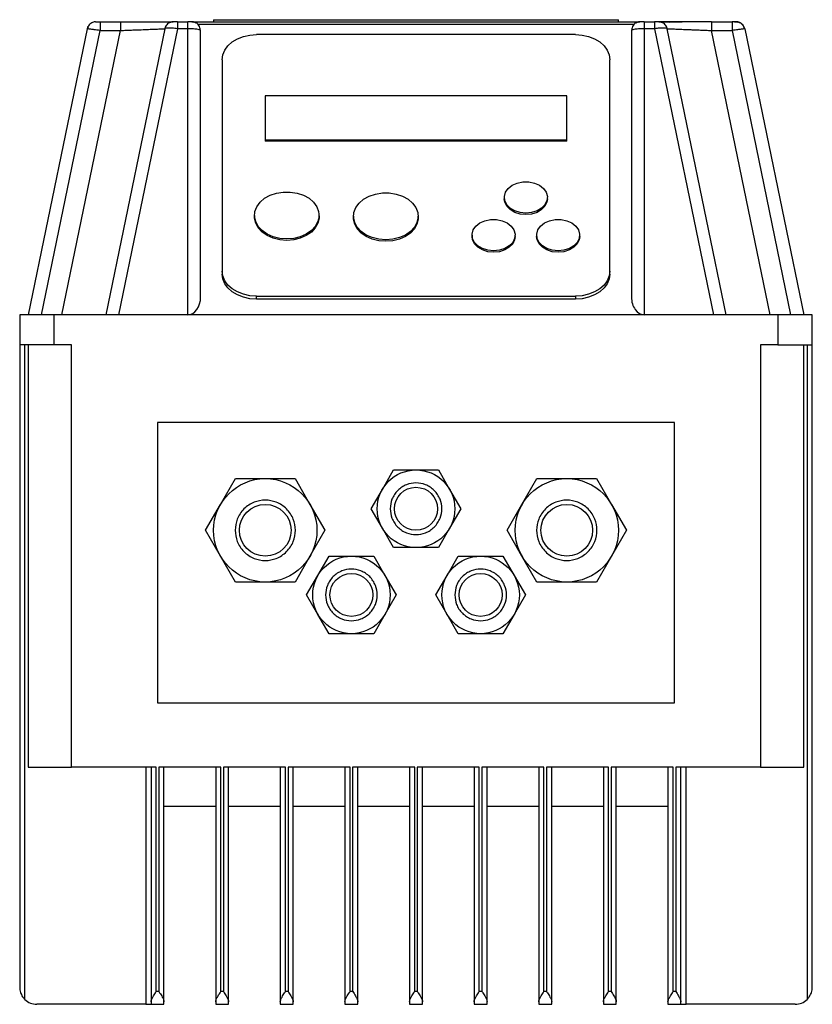
# Model space of a CAD drawing. Units: millimetres. Extents: x 4 to 416, y 4 to 293.
# Drawn here: x 105 to 116, y 111 to 125 of the extents above; entities that cross this region are included whole.
import ezdxf

# ---------------------------------------------------------------- set-up
doc = ezdxf.new("R2010")
doc.units = ezdxf.units.MM

msp = doc.modelspace()

# ---------------------------------------------------------------- linework, layer by layer
at = {"color": 7, "linetype": 'Continuous', "lineweight": 25}
for p, q in [((105.72, 125.466), (105.72, 125.341)), ((105.72, 125.466), (106.015, 125.466)), ((106.015, 125.466), (106.015, 125.341)), ((106.781, 125.466), (106.76, 125.462)), ((106.842, 125.466), (106.992, 125.466)), ((106.842, 125.466), (106.842, 125.463)), ((106.992, 125.463), (106.992, 125.466)), ((107.054, 125.466), (107.078, 125.461)), ((107.054, 125.466), (113.554, 125.466)), ((113.463, 125.427), (107.145, 125.427)), ((107.367, 125.497), (107.367, 125.466)), ((107.367, 125.497), (113.242, 125.497)), ((113.242, 125.466), (113.242, 125.497)), ((113.531, 125.461), (113.554, 125.466)), ((113.617, 125.466), (113.617, 125.463)), ((113.617, 125.466), (113.766, 125.466)), ((113.766, 125.466), (113.766, 125.463)), ((113.849, 125.462), (113.827, 125.466)), ((114.593, 125.466), (114.593, 125.461)), ((114.593, 125.466), (114.889, 125.466)), ((114.889, 125.466), (114.889, 125.461)), ((114.927, 125.466), (114.952, 125.466)), ((114.952, 125.466), (114.973, 125.463)), ((105.534, 125.366), (104.679, 121.216)), ((104.871, 121.216), (105.72, 125.341)), ((105.166, 121.216), (106.015, 125.341)), ((105.72, 125.341), (106.015, 125.341)), ((106.659, 125.366), (105.804, 121.216)), ((106.842, 125.366), (105.988, 121.216)), ((106.664, 125.38), (106.659, 125.366)), ((106.663, 125.368), (106.659, 125.366)), ((106.992, 125.366), (106.842, 125.366)), ((106.992, 121.216), (106.992, 125.366)), ((107.179, 121.476), (107.179, 125.341)), ((112.617, 125.281), (107.992, 125.281)), ((113.429, 125.341), (113.429, 121.476)), ((113.617, 125.366), (113.617, 121.216)), ((113.766, 125.366), (113.617, 125.366)), ((113.766, 125.366), (114.621, 121.216)), ((113.95, 125.366), (113.946, 125.368)), ((114.804, 121.216), (113.95, 125.366)), ((115.442, 121.216), (114.593, 125.341)), ((114.593, 125.341), (114.889, 125.341)), ((114.889, 125.341), (115.738, 121.216)), ((115.075, 125.366), (115.929, 121.216)), ((107.492, 124.917), (107.492, 121.851)), ((113.117, 121.851), (113.117, 124.917)), ((108.117, 124.393), (108.117, 123.755)), ((112.492, 124.393), (108.117, 124.393)), ((112.492, 123.755), (112.492, 124.393)), ((108.117, 123.755), (108.117, 123.734)), ((108.117, 123.755), (112.492, 123.755)), ((112.492, 123.734), (108.117, 123.734)), ((112.492, 123.734), (112.492, 123.755)), ((111.585, 122.919), (111.585, 122.897)), ((112.21, 122.897), (112.21, 122.919)), ((107.96, 122.659), (107.96, 122.638)), ((108.898, 122.638), (108.898, 122.659)), ((109.398, 122.646), (109.398, 122.624)), ((110.335, 122.624), (110.335, 122.646)), ((111.117, 122.373), (111.117, 122.351)), ((111.742, 122.351), (111.742, 122.373)), ((112.054, 122.373), (112.054, 122.351)), ((112.679, 122.351), (112.679, 122.373)), ((107.492, 121.851), (107.492, 121.808)), ((113.117, 121.808), (113.117, 121.851)), ((107.992, 121.444), (107.992, 121.487)), ((107.992, 121.487), (112.617, 121.487)), ((112.617, 121.444), (107.992, 121.444)), ((112.617, 121.487), (112.617, 121.444)), ((104.554, 121.216), (104.554, 120.779)), ((105.054, 121.216), (104.554, 121.216)), ((105.054, 120.779), (105.054, 121.216)), ((115.554, 121.216), (105.054, 121.216)), ((115.554, 121.216), (115.554, 120.779)), ((116.054, 121.216), (115.554, 121.216)), ((116.054, 120.779), (116.054, 121.216)), ((105.054, 120.779), (104.554, 120.779)), ((104.554, 120.779), (104.554, 111.466)), ((104.629, 111.288), (104.629, 120.779)), ((104.679, 120.779), (104.679, 114.654)), ((105.304, 120.779), (105.054, 120.779)), ((105.304, 114.654), (105.304, 120.779)), ((115.554, 120.779), (115.304, 120.779)), ((115.304, 120.779), (115.304, 114.654)), ((115.554, 120.779), (116.054, 120.779)), ((115.929, 114.654), (115.929, 120.779)), ((115.979, 120.779), (115.979, 111.288)), ((116.054, 111.466), (116.054, 120.779)), ((106.554, 119.654), (106.554, 115.591)), ((114.054, 119.654), (106.554, 119.654)), ((114.054, 115.591), (114.054, 119.654)), ((109.817, 118.685), (109.979, 118.966)), ((109.979, 118.966), (110.304, 118.966)), ((110.304, 118.966), (110.629, 118.966)), ((110.629, 118.966), (110.791, 118.685)), ((107.467, 118.466), (107.684, 118.841)), ((107.684, 118.841), (108.117, 118.841)), ((108.117, 118.841), (108.55, 118.841)), ((108.55, 118.841), (108.766, 118.466)), ((111.842, 118.466), (112.059, 118.841)), ((112.059, 118.841), (112.492, 118.841)), ((112.492, 118.841), (112.925, 118.841)), ((112.925, 118.841), (113.141, 118.466)), ((109.655, 118.404), (109.817, 118.685)), ((110.791, 118.685), (110.954, 118.404)), ((107.251, 118.091), (107.467, 118.466)), ((108.766, 118.466), (108.983, 118.091)), ((109.817, 118.122), (109.655, 118.404)), ((110.954, 118.404), (110.791, 118.122)), ((111.626, 118.091), (111.842, 118.466)), ((113.141, 118.466), (113.358, 118.091)), ((109.979, 117.841), (109.817, 118.122)), ((110.791, 118.122), (110.629, 117.841)), ((107.467, 117.716), (107.251, 118.091)), ((108.983, 118.091), (108.766, 117.716)), ((111.842, 117.716), (111.626, 118.091)), ((113.358, 118.091), (113.141, 117.716)), ((110.304, 117.841), (109.979, 117.841)), ((110.629, 117.841), (110.304, 117.841)), ((107.684, 117.341), (107.467, 117.716)), ((108.766, 117.716), (108.55, 117.341)), ((108.88, 117.435), (109.042, 117.716)), ((109.042, 117.716), (109.367, 117.716)), ((109.367, 117.716), (109.691, 117.716)), ((109.691, 117.716), (109.854, 117.435)), ((110.755, 117.435), (110.917, 117.716)), ((110.917, 117.716), (111.242, 117.716)), ((111.242, 117.716), (111.566, 117.716)), ((111.566, 117.716), (111.729, 117.435)), ((112.059, 117.341), (111.842, 117.716)), ((113.141, 117.716), (112.925, 117.341)), ((108.717, 117.154), (108.88, 117.435)), ((109.854, 117.435), (110.016, 117.154)), ((110.592, 117.154), (110.755, 117.435)), ((111.729, 117.435), (111.891, 117.154)), ((108.117, 117.341), (107.684, 117.341)), ((108.55, 117.341), (108.117, 117.341)), ((112.492, 117.341), (112.059, 117.341)), ((112.925, 117.341), (112.492, 117.341)), ((108.88, 116.872), (108.717, 117.154)), ((110.016, 117.154), (109.854, 116.872)), ((110.755, 116.872), (110.592, 117.154)), ((111.891, 117.154), (111.729, 116.872)), ((109.042, 116.591), (108.88, 116.872)), ((109.854, 116.872), (109.691, 116.591)), ((110.917, 116.591), (110.755, 116.872)), ((111.729, 116.872), (111.566, 116.591)), ((109.367, 116.591), (109.042, 116.591)), ((109.691, 116.591), (109.367, 116.591)), ((111.242, 116.591), (110.917, 116.591)), ((111.566, 116.591), (111.242, 116.591)), ((106.554, 115.591), (114.054, 115.591)), ((104.679, 114.654), (105.304, 114.654)), ((106.535, 114.654), (105.304, 114.654)), ((106.385, 114.654), (106.385, 111.216)), ((106.46, 114.654), (106.46, 111.254)), ((106.535, 111.404), (106.535, 114.654)), ((106.573, 114.654), (106.573, 111.404)), ((107.473, 114.654), (106.573, 114.654)), ((106.648, 111.254), (106.648, 114.654)), ((107.398, 114.654), (107.398, 111.254)), ((107.473, 111.404), (107.473, 114.654)), ((107.51, 114.654), (107.51, 111.404)), ((108.41, 114.654), (107.51, 114.654)), ((107.585, 111.254), (107.585, 114.654)), ((108.335, 114.654), (108.335, 111.254)), ((108.41, 111.404), (108.41, 114.654)), ((108.448, 114.654), (108.448, 111.404)), ((109.348, 114.654), (108.448, 114.654)), ((108.523, 111.254), (108.523, 114.654)), ((109.273, 114.654), (109.273, 111.254)), ((109.348, 111.404), (109.348, 114.654)), ((109.385, 114.654), (109.385, 111.404)), ((110.285, 114.654), (109.385, 114.654)), ((109.46, 111.254), (109.46, 114.654)), ((110.21, 114.654), (110.21, 111.254)), ((110.285, 111.404), (110.285, 114.654)), ((110.323, 114.654), (110.323, 111.404)), ((111.223, 114.654), (110.323, 114.654)), ((110.398, 111.254), (110.398, 114.654)), ((111.148, 114.654), (111.148, 111.254)), ((111.223, 111.404), (111.223, 114.654)), ((111.26, 114.654), (111.26, 111.404)), ((112.16, 114.654), (111.26, 114.654)), ((111.335, 111.254), (111.335, 114.654)), ((112.085, 114.654), (112.085, 111.254)), ((112.16, 111.404), (112.16, 114.654)), ((112.198, 114.654), (112.198, 111.404)), ((113.098, 114.654), (112.198, 114.654)), ((112.273, 111.254), (112.273, 114.654)), ((113.023, 114.654), (113.023, 111.254)), ((113.098, 111.404), (113.098, 114.654)), ((113.135, 114.654), (113.135, 111.404)), ((114.035, 114.654), (113.135, 114.654)), ((113.21, 111.254), (113.21, 114.654)), ((113.96, 114.654), (113.96, 111.254)), ((114.035, 111.404), (114.035, 114.654)), ((114.073, 114.654), (114.073, 111.404)), ((115.304, 114.654), (114.073, 114.654)), ((114.148, 111.254), (114.148, 114.654)), ((114.223, 111.216), (114.223, 114.654)), ((115.304, 114.654), (115.929, 114.654)), ((106.648, 114.091), (107.398, 114.091)), ((107.585, 114.091), (108.335, 114.091)), ((108.523, 114.091), (109.273, 114.091)), ((109.46, 114.091), (110.21, 114.091)), ((110.398, 114.091), (111.148, 114.091)), ((111.335, 114.091), (112.085, 114.091)), ((112.273, 114.091), (113.023, 114.091)), ((113.21, 114.091), (113.96, 114.091)), ((106.573, 111.404), (106.535, 111.404)), ((107.51, 111.404), (107.473, 111.404)), ((108.448, 111.404), (108.41, 111.404)), ((109.385, 111.404), (109.348, 111.404)), ((110.323, 111.404), (110.285, 111.404)), ((111.26, 111.404), (111.223, 111.404)), ((112.198, 111.404), (112.16, 111.404)), ((113.135, 111.404), (113.098, 111.404)), ((114.073, 111.404), (114.035, 111.404)), ((106.46, 111.254), (106.46, 111.216)), ((106.648, 111.216), (106.648, 111.254)), ((107.398, 111.254), (107.398, 111.216)), ((107.585, 111.216), (107.585, 111.254)), ((108.335, 111.254), (108.335, 111.216)), ((108.523, 111.216), (108.523, 111.254)), ((109.273, 111.254), (109.273, 111.216)), ((109.46, 111.216), (109.46, 111.254)), ((110.21, 111.254), (110.21, 111.216)), ((110.398, 111.216), (110.398, 111.254)), ((111.148, 111.254), (111.148, 111.216)), ((111.335, 111.216), (111.335, 111.254)), ((112.085, 111.254), (112.085, 111.216)), ((112.273, 111.216), (112.273, 111.254)), ((113.023, 111.254), (113.023, 111.216)), ((113.21, 111.216), (113.21, 111.254)), ((113.96, 111.254), (113.96, 111.216)), ((114.148, 111.216), (114.148, 111.254)), ((106.385, 111.216), (104.804, 111.216)), ((106.385, 111.216), (106.46, 111.216)), ((106.46, 111.216), (106.648, 111.216)), ((107.398, 111.216), (107.585, 111.216)), ((108.335, 111.216), (108.523, 111.216)), ((109.273, 111.216), (109.46, 111.216)), ((110.21, 111.216), (110.398, 111.216)), ((111.148, 111.216), (111.335, 111.216)), ((112.085, 111.216), (112.273, 111.216)), ((113.023, 111.216), (113.21, 111.216)), ((113.96, 111.216), (114.148, 111.216)), ((114.148, 111.216), (114.223, 111.216)), ((115.804, 111.216), (114.223, 111.216))]:
    msp.add_line(p, q, dxfattribs=at)
at = {"color": 7, "linetype": 'Continuous', "lineweight": 25, "flags": 128}
for points in [[(105.545, 125.399), (105.54, 125.387), (105.534, 125.366)], [(114.952, 125.466), (114.974, 125.464), (114.993, 125.459)], [(107.492, 124.917), (107.501, 124.988), (107.53, 125.057), (107.576, 125.12), (107.638, 125.175), (107.714, 125.22), (107.8, 125.254), (107.894, 125.274), (107.992, 125.281)], [(112.617, 125.281), (112.714, 125.274), (112.808, 125.254), (112.894, 125.22), (112.97, 125.175), (113.032, 125.12), (113.079, 125.057), (113.107, 124.988), (113.117, 124.917)], [(111.898, 122.691), (111.814, 122.7), (111.736, 122.724), (111.67, 122.764), (111.62, 122.814), (111.592, 122.873), (111.586, 122.934), (111.603, 122.995), (111.643, 123.05), (111.701, 123.095), (111.773, 123.128), (111.855, 123.144), (111.941, 123.144), (112.022, 123.128), (112.095, 123.095), (112.153, 123.05), (112.192, 122.995), (112.21, 122.934), (112.204, 122.873), (112.175, 122.814), (112.126, 122.764), (112.06, 122.724), (111.982, 122.7), (111.898, 122.691)], [(108.429, 122.318), (108.328, 122.326), (108.232, 122.349), (108.146, 122.387), (108.072, 122.438), (108.015, 122.499), (107.978, 122.568), (107.961, 122.64), (107.967, 122.714), (107.994, 122.785), (108.041, 122.851), (108.107, 122.907), (108.188, 122.951), (108.28, 122.982), (108.379, 122.998), (108.48, 122.998), (108.579, 122.982), (108.671, 122.951), (108.752, 122.907), (108.817, 122.851), (108.865, 122.785), (108.892, 122.714), (108.897, 122.64), (108.881, 122.568), (108.843, 122.499), (108.786, 122.438), (108.713, 122.387), (108.626, 122.349), (108.53, 122.326), (108.429, 122.318)], [(109.867, 122.304), (109.766, 122.312), (109.67, 122.336), (109.583, 122.374), (109.509, 122.425), (109.453, 122.486), (109.415, 122.554), (109.399, 122.627), (109.404, 122.701), (109.431, 122.772), (109.479, 122.837), (109.544, 122.894), (109.625, 122.938), (109.717, 122.969), (109.816, 122.985), (109.917, 122.985), (110.016, 122.969), (110.108, 122.938), (110.189, 122.894), (110.255, 122.837), (110.302, 122.772), (110.329, 122.701), (110.335, 122.627), (110.318, 122.554), (110.281, 122.486), (110.224, 122.425), (110.15, 122.374), (110.064, 122.336), (109.967, 122.312), (109.867, 122.304)], [(111.898, 122.67), (111.814, 122.678), (111.736, 122.703), (111.67, 122.742), (111.62, 122.793), (111.592, 122.851), (111.585, 122.897)], [(112.21, 122.897), (112.204, 122.851), (112.175, 122.793), (112.126, 122.742), (112.06, 122.703), (111.982, 122.678), (111.898, 122.67)], [(108.429, 122.296), (108.328, 122.304), (108.232, 122.328), (108.146, 122.366), (108.072, 122.417), (108.015, 122.478), (107.978, 122.546), (107.961, 122.619), (107.96, 122.638)], [(108.898, 122.638), (108.897, 122.619), (108.881, 122.546), (108.843, 122.478), (108.786, 122.417), (108.713, 122.366), (108.626, 122.328), (108.53, 122.304), (108.429, 122.296)], [(109.867, 122.283), (109.766, 122.291), (109.67, 122.315), (109.583, 122.353), (109.509, 122.403), (109.453, 122.464), (109.415, 122.533), (109.399, 122.606), (109.398, 122.624)], [(110.335, 122.624), (110.335, 122.606), (110.318, 122.533), (110.281, 122.464), (110.224, 122.403), (110.15, 122.353), (110.064, 122.315), (109.967, 122.291), (109.867, 122.283)], [(111.429, 122.145), (111.345, 122.154), (111.267, 122.178), (111.201, 122.217), (111.152, 122.268), (111.123, 122.326), (111.117, 122.388), (111.135, 122.449), (111.174, 122.504), (111.232, 122.549), (111.305, 122.581), (111.387, 122.598), (111.472, 122.598), (111.554, 122.581), (111.626, 122.549), (111.685, 122.504), (111.724, 122.449), (111.741, 122.388), (111.735, 122.326), (111.707, 122.268), (111.658, 122.217), (111.592, 122.178), (111.514, 122.154), (111.429, 122.145)], [(112.367, 122.145), (112.282, 122.154), (112.204, 122.178), (112.138, 122.217), (112.089, 122.268), (112.061, 122.326), (112.055, 122.388), (112.072, 122.449), (112.111, 122.504), (112.169, 122.549), (112.242, 122.581), (112.324, 122.598), (112.409, 122.598), (112.491, 122.581), (112.564, 122.549), (112.622, 122.504), (112.661, 122.449), (112.678, 122.388), (112.673, 122.326), (112.644, 122.268), (112.595, 122.217), (112.529, 122.178), (112.451, 122.154), (112.367, 122.145)], [(111.429, 122.124), (111.345, 122.132), (111.267, 122.157), (111.201, 122.196), (111.152, 122.247), (111.123, 122.305), (111.117, 122.351)], [(111.742, 122.351), (111.735, 122.305), (111.707, 122.247), (111.658, 122.196), (111.592, 122.157), (111.514, 122.132), (111.429, 122.124)], [(112.367, 122.124), (112.282, 122.132), (112.204, 122.157), (112.138, 122.196), (112.089, 122.247), (112.061, 122.305), (112.054, 122.351)], [(112.679, 122.351), (112.673, 122.305), (112.644, 122.247), (112.595, 122.196), (112.529, 122.157), (112.451, 122.132), (112.367, 122.124)], [(107.992, 121.487), (107.894, 121.494), (107.8, 121.514), (107.714, 121.548), (107.638, 121.593), (107.576, 121.648), (107.53, 121.711), (107.501, 121.78), (107.492, 121.851)], [(113.117, 121.851), (113.107, 121.78), (113.079, 121.711), (113.032, 121.648), (112.97, 121.593), (112.894, 121.548), (112.808, 121.514), (112.714, 121.494), (112.617, 121.487)], [(107.992, 121.444), (107.894, 121.451), (107.8, 121.471), (107.714, 121.505), (107.638, 121.55), (107.576, 121.606), (107.53, 121.668), (107.501, 121.737), (107.492, 121.808)], [(113.117, 121.808), (113.107, 121.737), (113.079, 121.668), (113.032, 121.606), (112.97, 121.55), (112.894, 121.505), (112.808, 121.471), (112.714, 121.451), (112.617, 121.444)]]:
    msp.add_lwpolyline(points, dxfattribs=at)
at = {"color": 7, "linetype": 'Continuous', "lineweight": 25}
for centre, radius in [((110.304, 118.404), 0.563), ((108.117, 118.091), 0.75), ((112.492, 118.091), 0.75), ((110.304, 118.404), 0.312), ((108.117, 118.091), 0.375), ((112.492, 118.091), 0.375), ((109.367, 117.154), 0.562), ((111.242, 117.154), 0.562), ((109.367, 117.154), 0.312), ((111.242, 117.154), 0.312)]:
    msp.add_circle(centre, radius, dxfattribs=at)
for centre, radius, start, end in [((105.656, 125.341), 0.125, 90, 110.5526), ((114.952, 125.341), 0.125, 11.6336, 53.7804), ((104.804, 111.466), 0.25, 225.573, 270), ((115.804, 111.466), 0.25, 270, 314.427)]:
    msp.add_arc(centre, radius, start, end, dxfattribs=at)
for centre, start_param, end_param in [((106.992, 121.476), 3.141593, 4.712389), ((113.617, 121.476), 1.570796, 3.141593)]:
    msp.add_ellipse(centre, major_axis=(0, 0.26), ratio=0.720189, start_param=start_param, end_param=end_param, dxfattribs=at)
for points, knots in [([(105.615, 125.459), (105.605, 125.455), (105.585, 125.446), (105.561, 125.423), (105.544, 125.396), (105.539, 125.376), (105.537, 125.366)], [0, 0, 0, 0, 0.25028, 0.505774, 0.758187, 1, 1, 1, 1]), ([(105.656, 125.466), (105.656, 125.466), (105.657, 125.466), (105.662, 125.466), (105.674, 125.466), (105.695, 125.466), (105.712, 125.466), (105.72, 125.466)], [0, 0, 0, 0, 0.12393, 0.24837, 0.497309, 0.748196, 1, 1, 1, 1]), ([(106.015, 125.466), (106.065, 125.466), (106.166, 125.466), (106.31, 125.466), (106.443, 125.466), (106.56, 125.466), (106.656, 125.466), (106.727, 125.466), (106.773, 125.466), (106.778, 125.466), (106.781, 125.466)], [0, 0, 0, 0, 0.126269, 0.252347, 0.378069, 0.503325, 0.628075, 0.752355, 0.876275, 1, 1, 1, 1]), ([(106.741, 125.459), (106.731, 125.455), (106.711, 125.447), (106.687, 125.425), (106.669, 125.398), (106.663, 125.378), (106.66, 125.369)], [0, 0, 0, 0, 0.254025, 0.509853, 0.761763, 1, 1, 1, 1]), ([(106.76, 125.464), (106.753, 125.463), (106.74, 125.46), (106.73, 125.454), (106.724, 125.451)], [0, 0, 0, 0, 0.490699, 1, 1, 1, 1]), ([(106.842, 125.464), (106.836, 125.464), (106.825, 125.464), (106.807, 125.465), (106.79, 125.465), (106.772, 125.465), (106.765, 125.464), (106.762, 125.464)], [0, 0, 0, 0, 0.1666188, 0.3052255, 0.5008921, 0.6960584, 1, 1, 1, 1]), ([(107.071, 125.464), (107.067, 125.464), (107.059, 125.464), (107.039, 125.464), (107.016, 125.464), (107, 125.464), (106.992, 125.464)], [0, 0, 0, 0, 0.253857, 0.504643, 0.753169, 1, 1, 1, 1]), ([(107.109, 125.448), (107.106, 125.451), (107.1, 125.458), (107.085, 125.462), (107.078, 125.464)], [0, 0, 0, 0, 0.5192154, 1, 1, 1, 1]), ([(107.176, 125.346), (107.174, 125.358), (107.171, 125.381), (107.155, 125.414), (107.13, 125.442), (107.107, 125.453), (107.096, 125.458)], [0, 0, 0, 0, 0.235013, 0.487769, 0.744986, 1, 1, 1, 1]), ([(113.512, 125.458), (113.501, 125.453), (113.479, 125.442), (113.454, 125.414), (113.437, 125.381), (113.434, 125.358), (113.433, 125.346)], [0, 0, 0, 0, 0.255015, 0.512224, 0.764985, 1, 1, 1, 1]), ([(113.53, 125.464), (113.523, 125.462), (113.509, 125.458), (113.502, 125.451), (113.499, 125.448)], [0, 0, 0, 0, 0.4807902, 1, 1, 1, 1]), ([(113.617, 125.464), (113.608, 125.464), (113.592, 125.464), (113.569, 125.464), (113.55, 125.464), (113.542, 125.464), (113.538, 125.464)], [0, 0, 0, 0, 0.246816, 0.495355, 0.746144, 1, 1, 1, 1]), ([(113.847, 125.464), (113.843, 125.464), (113.836, 125.465), (113.818, 125.465), (113.801, 125.465), (113.784, 125.464), (113.772, 125.464), (113.766, 125.464)], [0, 0, 0, 0, 0.303933, 0.499104, 0.694776, 0.833382, 1, 1, 1, 1]), ([(113.827, 125.466), (113.827, 125.466), (113.828, 125.466), (113.842, 125.466), (113.842, 125.466)], [0, 0, 0, 0, 0.994471, 1, 1, 1, 1]), ([(113.988, 125.459), (113.958, 125.461), (113.897, 125.466), (113.86, 125.466), (113.842, 125.466)], [0, 0, 0, 0, 0.494054, 1, 1, 1, 1]), ([(113.884, 125.451), (113.879, 125.454), (113.868, 125.46), (113.855, 125.463), (113.848, 125.464)], [0, 0, 0, 0, 0.509308, 1, 1, 1, 1]), ([(113.864, 125.466), (113.871, 125.466), (113.89, 125.466), (113.954, 125.466), (114.046, 125.466), (114.125, 125.466), (114.164, 125.466)], [0, 0, 0, 0, 0.141283, 0.429024, 0.717854, 1, 1, 1, 1]), ([(113.948, 125.369), (113.946, 125.378), (113.94, 125.398), (113.921, 125.425), (113.897, 125.447), (113.877, 125.455), (113.867, 125.459)], [0, 0, 0, 0, 0.238237, 0.490149, 0.745971, 1, 1, 1, 1]), ([(114.177, 125.464), (114.12, 125.464), (114.006, 125.464), (113.939, 125.464), (113.906, 125.464)], [0, 0, 0, 0, 0.496777, 1, 1, 1, 1]), ([(114.593, 125.464), (114.521, 125.464), (114.377, 125.464), (114.233, 125.464), (114.178, 125.464), (114.177, 125.464)], [0, 0, 0, 0, 0.4961032, 0.990791, 1, 1, 1, 1]), ([(114.968, 125.464), (114.964, 125.464), (114.956, 125.464), (114.937, 125.464), (114.914, 125.464), (114.897, 125.464), (114.889, 125.464)], [0, 0, 0, 0, 0.24746, 0.496313, 0.74713, 1, 1, 1, 1]), ([(115.004, 125.45), (115, 125.453), (114.994, 125.46), (114.98, 125.463), (114.973, 125.464)], [0, 0, 0, 0, 0.529217, 1, 1, 1, 1]), ([(115.071, 125.366), (115.068, 125.376), (115.063, 125.396), (115.045, 125.423), (115.021, 125.446), (115.001, 125.455), (114.991, 125.459)], [0, 0, 0, 0, 0.237759, 0.489705, 0.745747, 1, 1, 1, 1]), ([(105.72, 125.341), (105.705, 125.343), (105.676, 125.347), (105.63, 125.353), (105.592, 125.358), (105.563, 125.362), (105.54, 125.366), (105.536, 125.366), (105.534, 125.366)], [0, 0, 0, 0, 0.157627, 0.293732, 0.50054, 0.632471, 0.759862, 1, 1, 1, 1]), ([(106.015, 125.341), (106.044, 125.342), (106.099, 125.344), (106.178, 125.348), (106.271, 125.351), (106.355, 125.354), (106.425, 125.357), (106.489, 125.36), (106.557, 125.362), (106.616, 125.365), (106.652, 125.366), (106.656, 125.366), (106.659, 125.366)], [0, 0, 0, 0, 0.087575, 0.163119, 0.243358, 0.381179, 0.444823, 0.504907, 0.637356, 0.763321, 0.882492, 1, 1, 1, 1]), ([(107.179, 125.341), (107.178, 125.343), (107.176, 125.347), (107.158, 125.353), (107.131, 125.358), (107.095, 125.362), (107.052, 125.366), (107.015, 125.366), (106.992, 125.366)], [0, 0, 0, 0, 0.157629, 0.293732, 0.50054, 0.632471, 0.759861, 1, 1, 1, 1]), ([(113.617, 125.366), (113.593, 125.366), (113.557, 125.366), (113.513, 125.362), (113.477, 125.358), (113.45, 125.353), (113.432, 125.347), (113.43, 125.343), (113.429, 125.341)], [0, 0, 0, 0, 0.240123, 0.367519, 0.499458, 0.706255, 0.84236, 1, 1, 1, 1]), ([(113.95, 125.366), (113.952, 125.366), (113.956, 125.366), (113.992, 125.365), (114.041, 125.363), (114.092, 125.361), (114.15, 125.359), (114.217, 125.356), (114.292, 125.353), (114.359, 125.35), (114.43, 125.348), (114.51, 125.344), (114.564, 125.342), (114.593, 125.341)], [0, 0, 0, 0, 0.11748, 0.236624, 0.362557, 0.428032, 0.495161, 0.618715, 0.685916, 0.756699, 0.836917, 0.912444, 1, 1, 1, 1]), ([(115.075, 125.366), (115.072, 125.366), (115.068, 125.366), (115.045, 125.362), (115.017, 125.358), (114.978, 125.353), (114.932, 125.347), (114.904, 125.343), (114.889, 125.341)], [0, 0, 0, 0, 0.240128, 0.367522, 0.499458, 0.706252, 0.842357, 1, 1, 1, 1]), ([(109.929, 118.404), (109.934, 118.451), (109.942, 118.523), (109.989, 118.611), (110.037, 118.671), (110.097, 118.719), (110.184, 118.765), (110.304, 118.788), (110.424, 118.765), (110.511, 118.719), (110.571, 118.671), (110.62, 118.611), (110.665, 118.523), (110.688, 118.404), (110.665, 118.284), (110.62, 118.197), (110.571, 118.137), (110.511, 118.088), (110.424, 118.043), (110.304, 118.02), (110.184, 118.043), (110.097, 118.088), (110.037, 118.137), (109.989, 118.197), (109.942, 118.284), (109.934, 118.356), (109.929, 118.404)], [0, 0, 0, 0, 0.059865, 0.09209, 0.125, 0.15791, 0.190136, 0.250001, 0.309865, 0.342091, 0.375001, 0.407911, 0.440137, 0.500001, 0.559865, 0.592092, 0.625, 0.65791, 0.690137, 0.750001, 0.809865, 0.842091, 0.875001, 0.90791, 0.940137, 1, 1, 1, 1]), ([(107.679, 118.091), (107.685, 118.146), (107.694, 118.231), (107.749, 118.333), (107.805, 118.403), (107.875, 118.46), (107.977, 118.512), (108.117, 118.539), (108.256, 118.512), (108.358, 118.46), (108.428, 118.403), (108.485, 118.333), (108.538, 118.231), (108.565, 118.091), (108.538, 117.951), (108.485, 117.85), (108.428, 117.78), (108.358, 117.723), (108.256, 117.67), (108.117, 117.643), (107.977, 117.67), (107.875, 117.723), (107.805, 117.78), (107.749, 117.85), (107.694, 117.951), (107.685, 118.036), (107.679, 118.091)], [0, 0, 0, 0, 0.059864, 0.092091, 0.125, 0.15791, 0.190136, 0.25, 0.309864, 0.342091, 0.375, 0.40791, 0.440136, 0.5, 0.559864, 0.59209, 0.625, 0.65791, 0.690136, 0.75, 0.809864, 0.84209, 0.875, 0.907911, 0.940136, 1, 1, 1, 1]), ([(112.054, 118.091), (112.06, 118.146), (112.069, 118.231), (112.124, 118.333), (112.18, 118.403), (112.25, 118.46), (112.352, 118.512), (112.492, 118.539), (112.631, 118.512), (112.733, 118.46), (112.803, 118.403), (112.86, 118.333), (112.913, 118.231), (112.94, 118.091), (112.913, 117.951), (112.86, 117.85), (112.803, 117.78), (112.733, 117.723), (112.631, 117.67), (112.492, 117.643), (112.352, 117.67), (112.25, 117.723), (112.18, 117.78), (112.124, 117.85), (112.069, 117.951), (112.06, 118.036), (112.054, 118.091)], [0, 0, 0, 0, 0.059864, 0.092091, 0.125, 0.15791, 0.190136, 0.25, 0.309865, 0.342091, 0.375, 0.40791, 0.440136, 0.5, 0.559864, 0.59209, 0.625, 0.65791, 0.690136, 0.75, 0.809864, 0.84209, 0.875, 0.907911, 0.940136, 1, 1, 1, 1]), ([(108.992, 117.154), (108.997, 117.201), (109.004, 117.273), (109.051, 117.361), (109.1, 117.421), (109.16, 117.469), (109.247, 117.515), (109.367, 117.538), (109.486, 117.515), (109.574, 117.469), (109.634, 117.421), (109.682, 117.361), (109.728, 117.273), (109.751, 117.154), (109.728, 117.034), (109.682, 116.947), (109.634, 116.887), (109.574, 116.838), (109.486, 116.793), (109.367, 116.77), (109.247, 116.793), (109.16, 116.838), (109.1, 116.887), (109.051, 116.947), (109.004, 117.034), (108.997, 117.106), (108.992, 117.154)], [0, 0, 0, 0, 0.059865, 0.09209, 0.125, 0.15791, 0.190136, 0.25, 0.309864, 0.34209, 0.375, 0.40791, 0.440135, 0.5, 0.559865, 0.59209, 0.625, 0.65791, 0.690136, 0.75, 0.809864, 0.84209, 0.875, 0.90791, 0.940135, 1, 1, 1, 1]), ([(110.867, 117.154), (110.872, 117.201), (110.879, 117.273), (110.926, 117.361), (110.975, 117.421), (111.035, 117.469), (111.122, 117.515), (111.242, 117.538), (111.361, 117.515), (111.449, 117.469), (111.509, 117.421), (111.557, 117.361), (111.603, 117.273), (111.626, 117.154), (111.603, 117.034), (111.557, 116.947), (111.509, 116.887), (111.449, 116.838), (111.361, 116.793), (111.242, 116.77), (111.122, 116.793), (111.035, 116.838), (110.975, 116.887), (110.926, 116.947), (110.879, 117.034), (110.872, 117.106), (110.867, 117.154)], [0, 0, 0, 0, 0.059865, 0.09209, 0.125, 0.15791, 0.190136, 0.25, 0.309864, 0.34209, 0.375, 0.40791, 0.440135, 0.5, 0.559865, 0.59209, 0.625, 0.65791, 0.690136, 0.75, 0.809864, 0.84209, 0.875, 0.90791, 0.940135, 1, 1, 1, 1]), ([(104.554, 111.466), (104.554, 111.466), (104.554, 111.44), (104.562, 111.392), (104.59, 111.331), (104.618, 111.3), (104.629, 111.288)], [0, 0, 0, 0, 0.003696, 0.420375, 0.767189, 1, 1, 1, 1]), ([(106.46, 111.254), (106.462, 111.262), (106.465, 111.282), (106.488, 111.327), (106.514, 111.369), (106.531, 111.397), (106.535, 111.403), (106.535, 111.404)], [0, 0, 0, 0, 0.199295, 0.482695, 0.884352, 0.99642, 1, 1, 1, 1]), ([(106.573, 111.404), (106.573, 111.403), (106.577, 111.397), (106.595, 111.369), (106.621, 111.327), (106.644, 111.282), (106.647, 111.262), (106.648, 111.254)], [0, 0, 0, 0, 0.00358, 0.115648, 0.517305, 0.800705, 1, 1, 1, 1]), ([(107.398, 111.254), (107.399, 111.262), (107.402, 111.282), (107.425, 111.327), (107.451, 111.369), (107.469, 111.397), (107.473, 111.403), (107.473, 111.404)], [0, 0, 0, 0, 0.199295, 0.482695, 0.884352, 0.99642, 1, 1, 1, 1]), ([(107.51, 111.404), (107.511, 111.403), (107.515, 111.397), (107.532, 111.369), (107.558, 111.327), (107.581, 111.282), (107.584, 111.262), (107.585, 111.254)], [0, 0, 0, 0, 0.00358, 0.115648, 0.517305, 0.800705, 1, 1, 1, 1]), ([(108.335, 111.254), (108.337, 111.262), (108.34, 111.282), (108.363, 111.327), (108.389, 111.369), (108.406, 111.397), (108.41, 111.403), (108.41, 111.404)], [0, 0, 0, 0, 0.199295, 0.482695, 0.884352, 0.99642, 1, 1, 1, 1]), ([(108.448, 111.404), (108.448, 111.403), (108.452, 111.397), (108.47, 111.369), (108.496, 111.327), (108.519, 111.282), (108.522, 111.262), (108.523, 111.254)], [0, 0, 0, 0, 0.003577, 0.115648, 0.5173034, 0.8007046, 1, 1, 1, 1]), ([(109.273, 111.254), (109.274, 111.262), (109.277, 111.282), (109.3, 111.327), (109.326, 111.369), (109.344, 111.397), (109.348, 111.403), (109.348, 111.404)], [0, 0, 0, 0, 0.199295, 0.482695, 0.884352, 0.99642, 1, 1, 1, 1]), ([(109.385, 111.404), (109.386, 111.403), (109.399, 111.382), (109.424, 111.343), (109.449, 111.296), (109.46, 111.268), (109.46, 111.257), (109.46, 111.254)], [0, 0, 0, 0, 0.003579, 0.400555, 0.707641, 0.925123, 1, 1, 1, 1]), ([(110.21, 111.254), (110.212, 111.262), (110.215, 111.282), (110.238, 111.327), (110.264, 111.369), (110.281, 111.397), (110.285, 111.403), (110.285, 111.404)], [0, 0, 0, 0, 0.199295, 0.482695, 0.884352, 0.99642, 1, 1, 1, 1]), ([(110.323, 111.404), (110.323, 111.403), (110.327, 111.397), (110.345, 111.369), (110.371, 111.327), (110.394, 111.282), (110.397, 111.262), (110.398, 111.254)], [0, 0, 0, 0, 0.00358, 0.11565, 0.517305, 0.800705, 1, 1, 1, 1]), ([(111.148, 111.254), (111.149, 111.262), (111.152, 111.282), (111.175, 111.327), (111.201, 111.369), (111.219, 111.397), (111.223, 111.403), (111.223, 111.404)], [0, 0, 0, 0, 0.199296, 0.482695, 0.884352, 0.99642, 1, 1, 1, 1]), ([(111.26, 111.404), (111.261, 111.403), (111.265, 111.397), (111.282, 111.369), (111.308, 111.327), (111.331, 111.282), (111.334, 111.262), (111.335, 111.254)], [0, 0, 0, 0, 0.00358, 0.11565, 0.517305, 0.800705, 1, 1, 1, 1]), ([(112.085, 111.254), (112.087, 111.262), (112.09, 111.282), (112.113, 111.327), (112.139, 111.369), (112.156, 111.397), (112.16, 111.403), (112.16, 111.404)], [0, 0, 0, 0, 0.199296, 0.482695, 0.884352, 0.99642, 1, 1, 1, 1]), ([(112.198, 111.404), (112.198, 111.403), (112.202, 111.397), (112.22, 111.369), (112.246, 111.327), (112.269, 111.282), (112.272, 111.262), (112.273, 111.254)], [0, 0, 0, 0, 0.00358, 0.11565, 0.517305, 0.800705, 1, 1, 1, 1]), ([(113.023, 111.254), (113.024, 111.262), (113.027, 111.282), (113.05, 111.327), (113.076, 111.369), (113.094, 111.397), (113.098, 111.403), (113.098, 111.404)], [0, 0, 0, 0, 0.199296, 0.482695, 0.884352, 0.99642, 1, 1, 1, 1]), ([(113.135, 111.404), (113.136, 111.403), (113.149, 111.382), (113.174, 111.343), (113.199, 111.296), (113.21, 111.268), (113.21, 111.257), (113.21, 111.254)], [0, 0, 0, 0, 0.003579, 0.400555, 0.707641, 0.925123, 1, 1, 1, 1]), ([(113.96, 111.254), (113.962, 111.262), (113.965, 111.282), (113.988, 111.327), (114.014, 111.369), (114.031, 111.397), (114.035, 111.403), (114.035, 111.404)], [0, 0, 0, 0, 0.1992945, 0.4826972, 0.8843521, 0.996423, 1, 1, 1, 1]), ([(114.073, 111.404), (114.073, 111.403), (114.087, 111.382), (114.111, 111.343), (114.137, 111.296), (114.147, 111.268), (114.148, 111.257), (114.148, 111.254)], [0, 0, 0, 0, 0.0035761, 0.4005542, 0.7076413, 0.9251223, 1, 1, 1, 1]), ([(115.979, 111.288), (115.99, 111.3), (116.018, 111.331), (116.046, 111.392), (116.054, 111.44), (116.054, 111.466), (116.054, 111.466)], [0, 0, 0, 0, 0.232809, 0.579623, 0.996304, 1, 1, 1, 1])]:
    msp.add_open_spline(points, degree=3, knots=knots, dxfattribs=at)
at = {"color": 8, "linetype": 'Continuous', "lineweight": 25}
for points, knots in [([(106.842, 125.463), (106.842, 125.462), (106.842, 125.459), (106.842, 125.439), (106.842, 125.407), (106.842, 125.38), (106.842, 125.366)], [0, 0, 0, 0, 0.144832, 0.429895, 0.714949, 1, 1, 1, 1]), ([(106.992, 125.366), (106.992, 125.38), (106.992, 125.407), (106.992, 125.439), (106.992, 125.459), (106.992, 125.462), (106.992, 125.463)], [0, 0, 0, 0, 0.284093, 0.568191, 0.852295, 1, 1, 1, 1]), ([(113.617, 125.463), (113.617, 125.462), (113.617, 125.459), (113.617, 125.439), (113.617, 125.407), (113.617, 125.38), (113.617, 125.366)], [0, 0, 0, 0, 0.147705, 0.431809, 0.715907, 1, 1, 1, 1]), ([(113.766, 125.463), (113.766, 125.462), (113.766, 125.459), (113.766, 125.439), (113.766, 125.407), (113.766, 125.38), (113.766, 125.366)], [0, 0, 0, 0, 0.144832, 0.429895, 0.714949, 1, 1, 1, 1]), ([(114.593, 125.461), (114.593, 125.46), (114.593, 125.457), (114.593, 125.431), (114.593, 125.39), (114.593, 125.358), (114.593, 125.341)], [0, 0, 0, 0, 0.136753, 0.424501, 0.712249, 1, 1, 1, 1]), ([(114.889, 125.461), (114.889, 125.46), (114.889, 125.457), (114.889, 125.431), (114.889, 125.39), (114.889, 125.358), (114.889, 125.341)], [0, 0, 0, 0, 0.145276, 0.430184, 0.71509, 1, 1, 1, 1]), ([(106.842, 125.366), (106.818, 125.369), (106.77, 125.375), (106.711, 125.377), (106.672, 125.375), (106.665, 125.37), (106.663, 125.368)], [0, 0, 0, 0, 0.274168, 0.534356, 0.794533, 1, 1, 1, 1]), ([(113.946, 125.368), (113.943, 125.37), (113.937, 125.375), (113.897, 125.377), (113.838, 125.375), (113.79, 125.369), (113.766, 125.366)], [0, 0, 0, 0, 0.205454, 0.465645, 0.725821, 1, 1, 1, 1])]:
    msp.add_open_spline(points, degree=3, knots=knots, dxfattribs=at)

doc.saveas('drawing.dxf')
